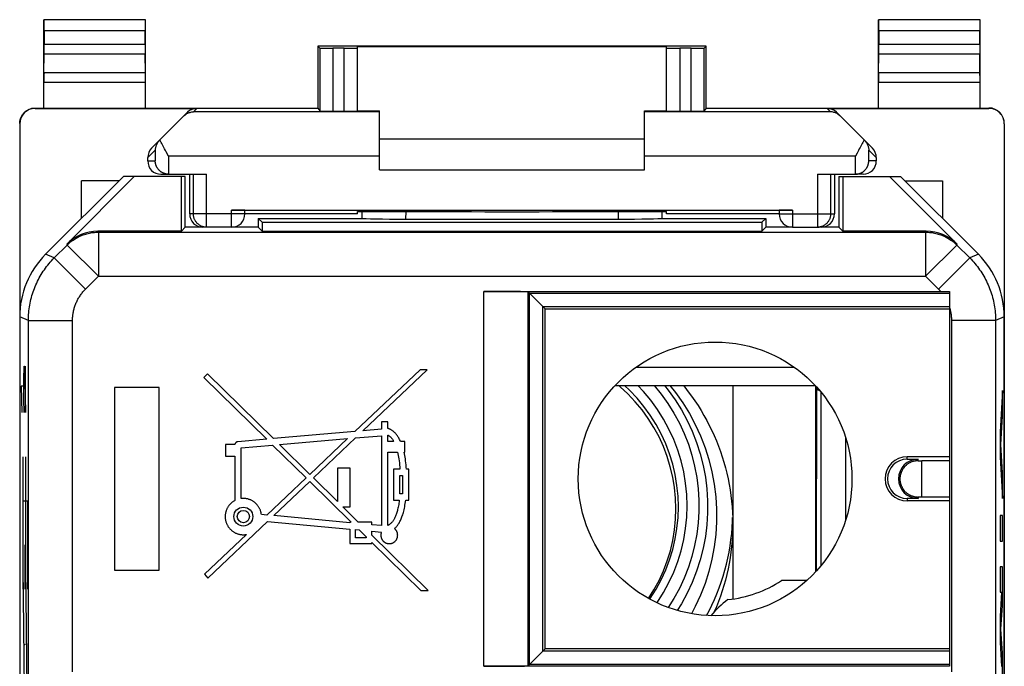
# Model space of a CAD drawing. Units: millimetres. Extents: x -11.4 to 10.9, y -24.5 to 24.3.
# Drawn here: x -11.4 to 10.9, y 9.7 to 24.3 of the extents above; entities that cross this region are included whole.
import ezdxf

# ---------------------------------------------------------------- set-up
doc = ezdxf.new("R2010")
doc.units = ezdxf.units.MM
doc.header["$LTSCALE"] = 16.335
doc.layers.get('0').update_dxf_attribs({"linetype": 'CONTINUOUS'})
for name, color, linetype in [('218', 7, 'CONTINUOUS'), ('ASSI', 7, 'CONTINUOUS'), ('DRAFT', 7, 'CONTINUOUS'), ('RACCORDO', 7, 'CONTINUOUS'), ('SMUSSO', 7, 'CONTINUOUS')]:
    doc.layers.add(name, color=color, linetype=linetype)

msp = doc.modelspace()

# ---------------------------------------------------------------- linework, layer by layer
at = {"color": 7, "linetype": 'CONTINUOUS'}
for p, q in [((-3.297, 21.605), (2.703, 21.605)), ((-3.297, 20.905), (2.703, 20.905)), ((-9.197, 20.655), (-10.047, 20.655)), ((8.603, 20.655), (9.453, 20.655)), ((9.453, 20.655), (9.453, 19.805))]:
    msp.add_line(p, q, dxfattribs=at)
for points in [[(4.69, 12.807), (4.698, 12.947), (4.7, 13.028)], [(4.11, 10.811), (4.167, 10.919), (4.229, 11.046), (4.287, 11.174), (4.342, 11.304), (4.393, 11.435), (4.44, 11.568), (4.483, 11.702), (4.523, 11.837), (4.559, 11.973), (4.59, 12.11), (4.618, 12.248), (4.642, 12.387), (4.662, 12.526), (4.678, 12.666), (4.69, 12.807)]]:
    msp.add_lwpolyline(points, dxfattribs=at)
at = {"layer": '218', "color": 7, "linetype": 'CONTINUOUS'}
for p, q in [((-9.097, 20.755), (-10.862, 18.991)), ((-10.382, 19.223), (-8.851, 20.755)), ((-7.697, 20.755), (-9.097, 20.755)), ((-7.786, 19.516), (-7.786, 20.755)), ((-7.697, 19.605), (-7.697, 20.755)), ((7.103, 20.755), (7.103, 19.605)), ((7.103, 20.755), (8.503, 20.755)), ((7.192, 20.755), (7.192, 19.516)), ((8.256, 20.755), (9.788, 19.223)), ((10.267, 18.991), (8.503, 20.755)), ((-6.047, 19.805), (-6.047, 19.605)), ((-6.047, 19.805), (-5.958, 19.716)), ((-6.047, 19.805), (-3.697, 19.805)), ((-5.958, 19.716), (-5.958, 19.516)), ((-5.958, 19.716), (5.364, 19.716)), ((-3.697, 19.805), (-3.697, 19.806)), ((-2.699, 19.79), (2.104, 19.79)), ((3.103, 19.805), (3.102, 19.806)), ((3.103, 19.805), (5.453, 19.805)), ((5.453, 19.805), (5.364, 19.716)), ((5.364, 19.716), (5.364, 19.516)), ((5.453, 19.805), (5.453, 19.605)), ((-7.786, 19.516), (-9.675, 19.516)), ((-7.697, 19.605), (-7.786, 19.516)), ((-7.255, 19.605), (-7.697, 19.605)), ((-6.047, 19.605), (-6.647, 19.605)), ((-6.047, 19.605), (-5.958, 19.516)), ((-5.958, 19.516), (5.364, 19.516)), ((5.453, 19.605), (5.364, 19.516)), ((6.053, 19.605), (5.453, 19.605)), ((7.103, 19.605), (6.66, 19.605)), ((7.103, 19.605), (7.192, 19.516)), ((9.081, 19.516), (7.192, 19.516)), ((-0.933, 18.15), (9.411, 18.15)), ((0.453, 17.755), (0.067, 18.141)), ((0.098, 9.7), (0.098, 18.11)), ((0.098, 18.11), (9.613, 18.11)), ((9.411, 18.15), (9.613, 18.149)), ((9.613, 18.149), (9.613, 9.661)), ((0.4, 10.003), (0.4, 17.808)), ((0.4, 17.808), (9.613, 17.808)), ((0.453, 10.055), (0.453, 17.755)), ((0.453, 17.755), (9.613, 17.755)), ((-11.447, 17.577), (-11.447, -17.766)), ((10.853, -17.766), (10.853, 17.577)), ((-7.197, 16.288), (-7.28, 16.205)), ((-5.7, 14.817), (-7.197, 16.288)), ((-2.379, 16.375), (-3.856, 14.976)), ((-3.674, 14.991), (-2.217, 16.375)), ((-2.217, 16.375), (-2.379, 16.375)), ((-7.28, 16.205), (-5.853, 14.804)), ((-9.297, 15.973), (-9.297, 11.838)), ((-8.291, 15.973), (-9.297, 15.973)), ((-8.291, 11.838), (-8.291, 15.973)), ((-3.25, 15.2), (-3.25, 15.028)), ((-3.108, 15.2), (-3.25, 15.2)), ((-3.108, 15.048), (-3.108, 15.2)), ((-3.856, 14.976), (-5.7, 14.817)), ((-3.25, 15.028), (-3.674, 14.991)), ((-5.853, 14.804), (-6.509, 14.747)), ((-5.566, 14.685), (-4.022, 14.818)), ((-4.022, 14.818), (-4.877, 14.008)), ((-4.795, 13.927), (-3.84, 14.834)), ((-3.84, 14.834), (-3.256, 14.884)), ((-3.256, 14.884), (-3.256, 12.846)), ((-3.108, 14.754), (-3.108, 14.896)), ((-2.978, 14.754), (-3.108, 14.754)), ((-2.727, 14.754), (-2.821, 14.754)), ((-2.727, 14.51), (-2.727, 14.754)), ((-6.789, 14.684), (-6.789, 14.42)), ((-6.574, 14.684), (-6.789, 14.684)), ((-6.431, 14.611), (-5.719, 14.672)), ((-6.431, 13.459), (-6.431, 14.611)), ((-5.719, 14.672), (-4.961, 13.928)), ((-4.877, 14.008), (-5.566, 14.685)), ((-3.108, 12.852), (-3.108, 14.51)), ((-3.108, 14.51), (-2.891, 14.51)), ((-2.742, 14.51), (-2.727, 14.51)), ((-6.789, 14.42), (-6.574, 14.42)), ((-6.574, 14.42), (-6.574, 13.414)), ((9.613, 14.405), (8.653, 14.405)), ((8.653, 14.35), (8.903, 14.35)), ((9.613, 14.316), (8.987, 14.316)), ((-4.249, 14.147), (-4.249, 13.391)), ((-3.964, 14.147), (-4.249, 14.147)), ((-3.964, 13.273), (-3.964, 14.147)), ((-2.983, 14.123), (-2.983, 13.422)), ((-2.835, 14.123), (-2.983, 14.123)), ((-2.632, 14.123), (-2.689, 14.123)), ((-2.632, 13.422), (-2.632, 14.123)), ((-4.961, 13.928), (-5.848, 13.087)), ((-5.694, 13.073), (-4.879, 13.848)), ((-4.879, 13.848), (-3.942, 12.928)), ((-4.249, 13.391), (-4.795, 13.927)), ((-2.84, 13.564), (-2.84, 13.981)), ((-2.84, 13.981), (-2.775, 13.981)), ((-2.775, 13.981), (-2.775, 13.564)), ((8.488, 13.915), (8.487, 13.913)), ((8.487, 13.913), (8.487, 13.911)), ((8.487, 13.911), (8.487, 13.909)), ((8.487, 13.909), (8.487, 13.907)), ((8.487, 13.907), (8.487, 13.906)), ((8.487, 13.906), (8.487, 13.905)), ((8.487, 13.905), (8.487, 13.903)), ((8.487, 13.905), (8.487, 13.905)), ((8.487, 13.903), (8.487, 13.901)), ((8.487, 13.901), (8.487, 13.9)), ((8.487, 13.9), (8.487, 13.898)), ((8.487, 13.898), (8.488, 13.896)), ((8.489, 13.933), (8.488, 13.931)), ((8.488, 13.931), (8.488, 13.929)), ((8.488, 13.929), (8.488, 13.927)), ((8.488, 13.927), (8.488, 13.925)), ((8.488, 13.925), (8.488, 13.923)), ((8.488, 13.923), (8.488, 13.921)), ((8.488, 13.921), (8.488, 13.919)), ((8.488, 13.919), (8.488, 13.917)), ((8.488, 13.917), (8.488, 13.915)), ((8.488, 13.896), (8.488, 13.894)), ((8.488, 13.894), (8.488, 13.892)), ((8.488, 13.892), (8.488, 13.89)), ((8.488, 13.89), (8.488, 13.887)), ((8.488, 13.887), (8.488, 13.885)), ((8.488, 13.885), (8.488, 13.883)), ((8.488, 13.883), (8.488, 13.881)), ((8.488, 13.881), (8.488, 13.879)), ((8.488, 13.879), (8.489, 13.876)), ((8.49, 13.945), (8.489, 13.943)), ((8.489, 13.943), (8.489, 13.941)), ((8.489, 13.941), (8.489, 13.939)), ((8.489, 13.936), (8.489, 13.933)), ((8.489, 13.876), (8.489, 13.874)), ((8.489, 13.874), (8.489, 13.872)), ((8.489, 13.872), (8.489, 13.87)), ((8.489, 13.87), (8.489, 13.868)), ((8.489, 13.868), (8.49, 13.866)), ((8.491, 13.954), (8.49, 13.952)), ((8.49, 13.952), (8.49, 13.949)), ((8.49, 13.949), (8.49, 13.947)), ((8.49, 13.947), (8.49, 13.945)), ((8.49, 13.866), (8.49, 13.863)), ((8.49, 13.863), (8.49, 13.861)), ((8.49, 13.861), (8.49, 13.858)), ((8.49, 13.858), (8.491, 13.856)), ((8.492, 13.962), (8.491, 13.96)), ((8.491, 13.96), (8.491, 13.957)), ((8.491, 13.957), (8.491, 13.954)), ((8.491, 13.856), (8.491, 13.853)), ((8.491, 13.853), (8.492, 13.85)), ((8.493, 13.969), (8.492, 13.965)), ((8.492, 13.965), (8.492, 13.962)), ((8.492, 13.85), (8.492, 13.847)), ((8.492, 13.847), (8.493, 13.843)), ((8.493, 13.972), (8.493, 13.969)), ((8.493, 13.843), (8.493, 13.84)), ((-2.983, 13.422), (-2.85, 13.422)), ((-2.775, 13.564), (-2.84, 13.564)), ((-2.704, 13.422), (-2.632, 13.422)), ((8.903, 13.46), (8.653, 13.46)), ((9.613, 13.405), (8.653, 13.405)), ((9.613, 13.494), (8.987, 13.494)), ((-3.778, 12.928), (-4.129, 13.273)), ((-4.129, 13.273), (-3.964, 13.273)), ((-7.184, 11.659), (-5.832, 12.943)), ((-5.848, 13.087), (-5.974, 13.099)), ((-5.832, 12.943), (-3.97, 12.769)), ((-3.97, 12.912), (-5.694, 13.073)), ((-3.97, 12.928), (-3.97, 12.912)), ((-3.942, 12.928), (-3.97, 12.928)), ((-3.97, 12.769), (-3.97, 12.444)), ((-3.841, 12.569), (-3.841, 12.757)), ((-3.841, 12.757), (-3.76, 12.75)), ((-3.472, 12.928), (-3.778, 12.928)), ((-3.76, 12.75), (-3.6, 12.593)), ((-3.472, 12.866), (-3.472, 12.928)), ((-3.256, 12.846), (-3.472, 12.866)), ((-3.472, 12.628), (-3.472, 12.723)), ((-3.472, 12.723), (-3.252, 12.702)), ((-6.314, 12.646), (-7.265, 11.744)), ((-3.6, 12.569), (-3.841, 12.569)), ((-3.6, 12.593), (-3.6, 12.569)), ((-2.197, 11.375), (-3.472, 12.628)), ((-3.97, 12.444), (-3.472, 12.444)), ((-3.472, 12.444), (-3.472, 12.467)), ((-3.472, 12.467), (-2.36, 11.375)), ((-9.297, 11.838), (-8.291, 11.838)), ((-7.265, 11.744), (-7.184, 11.659)), ((-2.36, 11.375), (-2.197, 11.375)), ((0.453, 10.055), (0.067, 9.67)), ((9.613, 10.055), (0.453, 10.055)), ((9.613, 10.003), (0.4, 10.003)), ((9.613, 9.661), (-0.933, 9.661)), ((9.613, 9.7), (0.098, 9.7))]:
    msp.add_line(p, q, dxfattribs=at)
at = {"layer": '218', "color": 250, "linetype": 'CONTINUOUS'}
for p, q in [((-2.699, 19.79), (-2.698, 19.958)), ((2.104, 19.958), (2.104, 19.79)), ((-9.675, 19.516), (-9.666, 19.493)), ((-9.666, 19.493), (-9.666, 18.493)), ((-9.666, 19.493), (9.071, 19.493)), ((9.071, 19.493), (9.081, 19.516)), ((9.071, 19.493), (9.071, 18.493)), ((-10.664, 18.909), (-10.373, 19.2)), ((-10.382, 19.223), (-10.373, 19.2)), ((-10.373, 19.2), (-9.666, 18.493)), ((9.778, 19.2), (9.071, 18.493)), ((9.778, 19.2), (9.788, 19.223)), ((9.778, 19.2), (10.069, 18.909)), ((-10.664, 18.909), (-10.862, 18.991)), ((10.267, 18.991), (10.069, 18.909)), ((-10.664, 18.909), (-9.957, 18.202)), ((10.069, 18.909), (9.362, 18.202)), ((-9.957, 18.202), (-9.666, 18.493)), ((-9.666, 18.493), (9.071, 18.493)), ((-0.933, 9.661), (-0.933, 18.15)), ((0.067, 9.67), (0.067, 18.141)), ((-11.25, 17.495), (-11.447, 17.577)), ((-11.25, 8.058), (-11.25, 17.495)), ((-11.25, 17.495), (-10.25, 17.495)), ((-10.25, 9.532), (-10.25, 17.495)), ((9.655, 17.495), (9.655, 9.532)), ((10.655, 17.495), (9.655, 17.495)), ((10.853, 17.577), (10.655, 17.495)), ((10.655, 17.495), (10.655, 8.058)), ((-11.35, 16.159), (-11.345, 16.46)), ((-11.345, 16.46), (-11.34, 16.46)), ((-11.34, 16.46), (-11.316, 15.405)), ((-11.316, 15.405), (-11.316, 16.46)), ((-11.35, 15.707), (-11.35, 16.159)), ((-11.411, 16.008), (-11.401, 15.405)), ((-11.378, 16.008), (-11.411, 16.008)), ((10.808, 15.905), (10.757, 14.974)), ((10.808, 15.325), (10.808, 15.905)), ((-11.343, 15.405), (-11.35, 15.707)), ((10.773, 14.684), (10.808, 15.325)), ((10.757, 14.974), (10.757, 14.394)), ((10.808, 14.043), (10.773, 14.684)), ((-11.378, 14.405), (-11.378, 11.405)), ((-11.316, 14.405), (-11.316, 11.405)), ((8.653, 14.35), (8.653, 14.405)), ((8.903, 14.316), (8.903, 14.35)), ((8.987, 13.494), (8.987, 14.316)), ((10.757, 14.394), (10.808, 13.463)), ((10.808, 13.463), (10.808, 14.043)), ((-11.378, 13.405), (-11.273, 13.405)), ((-11.273, 13.405), (-11.273, 11.405)), ((8.653, 13.46), (8.653, 13.405)), ((8.903, 13.494), (8.903, 13.46)), ((10.757, 13.076), (10.757, 12.496)), ((10.808, 13.076), (10.757, 13.076)), ((10.808, 12.496), (10.808, 13.076)), ((10.757, 12.496), (10.808, 12.496)), ((-11.334, 12.405), (-11.334, 11.405)), ((-11.316, 12.405), (-11.334, 12.405)), ((-11.334, 8.405), (-11.369, 11.905)), ((-11.273, 8.405), (-11.308, 11.905)), ((10.757, 11.916), (10.757, 11.336)), ((10.808, 11.916), (10.757, 11.916)), ((10.808, 11.039), (10.808, 11.916)), ((-11.378, 11.405), (-11.351, 11.405)), ((-11.316, 11.405), (-11.29, 11.405)), ((10.79, 11.336), (10.757, 10.788)), ((10.757, 11.336), (10.79, 11.336)), ((10.775, 10.498), (10.808, 11.039)), ((10.757, 10.788), (10.757, 10.208)), ((10.808, 9.956), (10.775, 10.498)), ((-11.352, 10.155), (-11.334, 10.155)), ((-11.29, 10.155), (-11.316, 10.155)), ((10.757, 10.208), (10.79, 9.659)), ((10.808, 9.079), (10.808, 9.956))]:
    msp.add_line(p, q, dxfattribs=at)
for points in [[(-10.373, 19.2), (-10.352, 19.221), (-10.331, 19.24), (-10.309, 19.259), (-10.286, 19.278), (-10.263, 19.295), (-10.239, 19.312), (-10.215, 19.329), (-10.191, 19.344), (-10.166, 19.359), (-10.14, 19.373), (-10.115, 19.387), (-10.088, 19.4), (-10.062, 19.411), (-10.035, 19.423), (-10.008, 19.433), (-9.98, 19.443), (-9.953, 19.451), (-9.925, 19.459), (-9.896, 19.466), (-9.868, 19.473), (-9.839, 19.478), (-9.811, 19.483), (-9.782, 19.487), (-9.753, 19.489), (-9.724, 19.492), (-9.695, 19.493), (-9.666, 19.493)], [(9.071, 19.493), (9.1, 19.493), (9.129, 19.492), (9.158, 19.489), (9.187, 19.487), (9.216, 19.483), (9.245, 19.478), (9.273, 19.473), (9.302, 19.466), (9.33, 19.459), (9.358, 19.451), (9.386, 19.443), (9.413, 19.433), (9.44, 19.423), (9.467, 19.411), (9.494, 19.4), (9.52, 19.387), (9.546, 19.373), (9.571, 19.359), (9.596, 19.344), (9.621, 19.329), (9.645, 19.312), (9.668, 19.295), (9.691, 19.278), (9.714, 19.259), (9.736, 19.24), (9.757, 19.221), (9.778, 19.2)], [(-11.25, 17.495), (-11.249, 17.539), (-11.248, 17.582), (-11.246, 17.626), (-11.242, 17.669), (-11.238, 17.713), (-11.233, 17.756), (-11.227, 17.799), (-11.219, 17.842), (-11.211, 17.885), (-11.202, 17.928), (-11.192, 17.97), (-11.182, 18.013), (-11.17, 18.055), (-11.157, 18.096), (-11.144, 18.138), (-11.129, 18.179), (-11.114, 18.22), (-11.098, 18.26), (-11.08, 18.301), (-11.062, 18.34), (-11.044, 18.38), (-11.024, 18.419), (-11.003, 18.457), (-10.982, 18.495), (-10.96, 18.533), (-10.937, 18.57), (-10.913, 18.606), (-10.888, 18.642), (-10.863, 18.678), (-10.837, 18.712), (-10.81, 18.747), (-10.782, 18.781), (-10.754, 18.814), (-10.724, 18.846), (-10.695, 18.878), (-10.664, 18.909)], [(10.069, 18.909), (10.1, 18.878), (10.13, 18.846), (10.159, 18.814), (10.187, 18.781), (10.215, 18.747), (10.242, 18.712), (10.268, 18.678), (10.293, 18.642), (10.318, 18.606), (10.342, 18.57), (10.365, 18.533), (10.387, 18.495), (10.409, 18.457), (10.429, 18.419), (10.449, 18.38), (10.468, 18.34), (10.486, 18.301), (10.503, 18.26), (10.519, 18.22), (10.534, 18.179), (10.549, 18.138), (10.563, 18.096), (10.575, 18.055), (10.587, 18.013), (10.598, 17.97), (10.608, 17.928), (10.617, 17.885), (10.625, 17.842), (10.632, 17.799), (10.638, 17.756), (10.643, 17.713), (10.647, 17.669), (10.651, 17.626), (10.653, 17.582), (10.655, 17.539), (10.655, 17.495)], [(9.071, 18.493), (9.368, 18.196), (9.374, 18.191), (9.379, 18.185), (9.385, 18.179), (9.39, 18.173), (9.395, 18.167), (9.401, 18.162), (9.406, 18.156), (9.411, 18.15)], [(-10.25, 17.495), (-10.25, 17.517), (-10.249, 17.539), (-10.248, 17.561), (-10.246, 17.582), (-10.244, 17.604), (-10.241, 17.626), (-10.238, 17.647), (-10.235, 17.669), (-10.231, 17.69), (-10.226, 17.712), (-10.221, 17.733), (-10.216, 17.754), (-10.21, 17.775), (-10.204, 17.796), (-10.197, 17.817), (-10.19, 17.837), (-10.182, 17.858), (-10.174, 17.878), (-10.165, 17.898), (-10.156, 17.918), (-10.147, 17.937), (-10.137, 17.957), (-10.127, 17.976), (-10.116, 17.995), (-10.105, 18.014), (-10.093, 18.032), (-10.081, 18.051), (-10.069, 18.069), (-10.056, 18.086), (-10.043, 18.104), (-10.03, 18.121), (-10.016, 18.138), (-10.002, 18.154), (-9.987, 18.171), (-9.972, 18.187), (-9.957, 18.202)], [(9.613, 17.784), (9.618, 17.765), (9.623, 17.746), (9.628, 17.727), (9.632, 17.708), (9.636, 17.689), (9.64, 17.67), (9.643, 17.651), (9.646, 17.631), (9.648, 17.612), (9.65, 17.593), (9.652, 17.573), (9.654, 17.554), (9.654, 17.534), (9.655, 17.515), (9.655, 17.495)]]:
    msp.add_lwpolyline(points, dxfattribs=at)
at = {"layer": '218', "color": 7, "linetype": 'CONTINUOUS'}
for points in [[(-2.821, 14.754), (-2.832, 14.775), (-2.842, 14.796), (-2.852, 14.815), (-2.863, 14.833), (-2.873, 14.85), (-2.884, 14.866), (-2.894, 14.881), (-2.905, 14.896), (-2.915, 14.909), (-2.926, 14.922), (-2.937, 14.934), (-2.947, 14.945), (-2.958, 14.956), (-2.969, 14.966), (-2.979, 14.975), (-2.99, 14.984), (-3.001, 14.992), (-3.012, 15), (-3.023, 15.007), (-3.034, 15.014), (-3.045, 15.021), (-3.056, 15.027), (-3.067, 15.032), (-3.078, 15.037), (-3.088, 15.041), (-3.098, 15.045), (-3.108, 15.048)], [(-6.509, 14.747), (-6.512, 14.747), (-6.515, 14.747), (-6.518, 14.746), (-6.521, 14.745), (-6.524, 14.744), (-6.527, 14.743), (-6.53, 14.741), (-6.533, 14.74), (-6.536, 14.738), (-6.54, 14.736), (-6.543, 14.734), (-6.546, 14.731), (-6.549, 14.728), (-6.552, 14.726), (-6.555, 14.723), (-6.557, 14.72), (-6.56, 14.716), (-6.562, 14.713), (-6.564, 14.71), (-6.566, 14.707), (-6.568, 14.703), (-6.569, 14.7), (-6.57, 14.697), (-6.572, 14.694), (-6.572, 14.69), (-6.573, 14.687), (-6.574, 14.684)], [(-3.108, 14.896), (-3.101, 14.892), (-3.094, 14.888), (-3.087, 14.883), (-3.08, 14.878), (-3.073, 14.873), (-3.066, 14.867), (-3.059, 14.861), (-3.051, 14.854), (-3.044, 14.847), (-3.037, 14.839), (-3.029, 14.83), (-3.022, 14.821), (-3.015, 14.812), (-3.007, 14.802), (-3, 14.791), (-2.992, 14.779), (-2.985, 14.767), (-2.978, 14.754)], [(-2.891, 14.51), (-2.882, 14.474), (-2.875, 14.436), (-2.868, 14.397), (-2.861, 14.356), (-2.855, 14.313), (-2.849, 14.269), (-2.844, 14.222), (-2.839, 14.174), (-2.835, 14.123)], [(-2.689, 14.123), (-2.692, 14.174), (-2.696, 14.222), (-2.701, 14.268), (-2.707, 14.313), (-2.713, 14.356), (-2.719, 14.397), (-2.726, 14.436), (-2.734, 14.474), (-2.742, 14.51)], [(8.903, 14.316), (8.891, 14.316), (8.879, 14.316), (8.868, 14.315), (8.856, 14.314), (8.844, 14.312), (8.833, 14.31), (8.821, 14.308), (8.809, 14.306), (8.797, 14.303), (8.786, 14.3), (8.774, 14.296), (8.762, 14.292), (8.75, 14.288), (8.739, 14.283), (8.727, 14.277), (8.715, 14.272), (8.704, 14.266), (8.692, 14.259), (8.68, 14.252), (8.669, 14.245), (8.658, 14.237), (8.647, 14.229), (8.637, 14.22), (8.627, 14.212), (8.618, 14.204), (8.609, 14.195), (8.602, 14.187), (8.595, 14.18), (8.588, 14.172), (8.582, 14.165), (8.576, 14.158), (8.571, 14.151), (8.566, 14.144), (8.561, 14.138), (8.557, 14.132), (8.553, 14.125), (8.549, 14.12), (8.546, 14.114), (8.542, 14.108), (8.539, 14.103), (8.536, 14.097), (8.534, 14.092), (8.531, 14.087), (8.529, 14.082), (8.527, 14.077), (8.524, 14.073), (8.522, 14.068), (8.521, 14.064), (8.519, 14.06), (8.517, 14.056), (8.515, 14.052), (8.514, 14.048), (8.513, 14.044), (8.511, 14.04), (8.51, 14.037), (8.509, 14.033), (8.508, 14.03), (8.507, 14.027), (8.506, 14.023), (8.505, 14.02), (8.504, 14.017), (8.503, 14.014), (8.502, 14.012), (8.501, 14.009), (8.501, 14.006), (8.5, 14.004), (8.499, 14.001), (8.499, 13.998), (8.498, 13.996), (8.498, 13.994), (8.497, 13.991), (8.497, 13.989), (8.496, 13.987), (8.496, 13.985), (8.495, 13.983), (8.495, 13.981), (8.495, 13.979), (8.494, 13.977), (8.494, 13.975), (8.493, 13.972)], [(8.489, 13.939), (8.489, 13.938), (8.489, 13.936)], [(8.493, 13.84), (8.493, 13.838), (8.494, 13.836), (8.494, 13.834), (8.494, 13.832), (8.495, 13.83), (8.495, 13.828), (8.496, 13.826), (8.496, 13.824), (8.497, 13.822), (8.497, 13.819), (8.498, 13.817), (8.498, 13.814), (8.499, 13.812), (8.499, 13.809), (8.5, 13.807), (8.501, 13.804), (8.502, 13.801), (8.502, 13.798), (8.503, 13.795), (8.504, 13.792), (8.505, 13.789), (8.506, 13.786), (8.507, 13.783), (8.508, 13.779), (8.509, 13.776), (8.511, 13.772), (8.512, 13.768), (8.513, 13.764), (8.515, 13.761), (8.516, 13.756), (8.518, 13.752), (8.52, 13.748), (8.522, 13.744), (8.524, 13.739), (8.526, 13.734), (8.528, 13.73), (8.531, 13.725), (8.533, 13.72), (8.536, 13.714), (8.539, 13.709), (8.542, 13.703), (8.545, 13.698), (8.549, 13.692), (8.553, 13.686), (8.557, 13.679), (8.561, 13.673), (8.566, 13.666), (8.571, 13.66), (8.576, 13.653), (8.582, 13.645), (8.588, 13.638), (8.595, 13.63), (8.602, 13.623), (8.61, 13.615), (8.619, 13.606), (8.628, 13.598), (8.638, 13.59), (8.648, 13.581), (8.659, 13.573), (8.67, 13.565), (8.682, 13.558), (8.693, 13.551), (8.705, 13.544), (8.716, 13.538), (8.728, 13.533), (8.739, 13.527), (8.751, 13.523), (8.763, 13.518), (8.775, 13.514), (8.786, 13.511), (8.798, 13.508), (8.81, 13.505), (8.821, 13.502), (8.833, 13.5), (8.845, 13.498), (8.856, 13.497), (8.868, 13.496), (8.879, 13.495), (8.891, 13.494), (8.903, 13.494)], [(-6.574, 13.414), (-6.586, 13.408), (-6.598, 13.401), (-6.61, 13.393), (-6.621, 13.385), (-6.632, 13.377), (-6.643, 13.369), (-6.654, 13.36), (-6.664, 13.35), (-6.674, 13.341), (-6.683, 13.331), (-6.693, 13.32), (-6.702, 13.31), (-6.71, 13.299), (-6.718, 13.288), (-6.726, 13.276), (-6.733, 13.264), (-6.74, 13.253), (-6.747, 13.24), (-6.753, 13.228), (-6.759, 13.216), (-6.764, 13.203), (-6.769, 13.19), (-6.773, 13.177), (-6.777, 13.164), (-6.781, 13.151), (-6.784, 13.137), (-6.787, 13.124), (-6.789, 13.11), (-6.791, 13.097), (-6.792, 13.083), (-6.793, 13.069), (-6.793, 13.055), (-6.793, 13.041), (-6.792, 13.027), (-6.791, 13.013), (-6.79, 12.999), (-6.788, 12.986), (-6.786, 12.972), (-6.783, 12.959), (-6.779, 12.945), (-6.776, 12.932), (-6.772, 12.919), (-6.767, 12.906), (-6.762, 12.893), (-6.756, 12.881), (-6.75, 12.868), (-6.744, 12.856), (-6.737, 12.844), (-6.73, 12.832), (-6.723, 12.821), (-6.715, 12.809), (-6.706, 12.798), (-6.698, 12.788), (-6.689, 12.777), (-6.679, 12.767), (-6.669, 12.757), (-6.659, 12.748), (-6.649, 12.738), (-6.638, 12.73), (-6.627, 12.721), (-6.616, 12.713), (-6.605, 12.705), (-6.593, 12.698), (-6.581, 12.691), (-6.569, 12.685), (-6.556, 12.679), (-6.544, 12.673), (-6.531, 12.668), (-6.518, 12.663), (-6.505, 12.659), (-6.492, 12.655), (-6.479, 12.651), (-6.465, 12.648), (-6.452, 12.646), (-6.438, 12.644), (-6.424, 12.642), (-6.411, 12.641), (-6.397, 12.64), (-6.383, 12.64), (-6.369, 12.64), (-6.355, 12.641), (-6.341, 12.642), (-6.327, 12.644), (-6.314, 12.646)], [(-6.382, 13.462), (-6.388, 13.462), (-6.393, 13.462), (-6.399, 13.462), (-6.404, 13.461), (-6.41, 13.461), (-6.415, 13.461), (-6.421, 13.46), (-6.426, 13.46), (-6.431, 13.459)], [(-5.974, 13.099), (-5.976, 13.113), (-5.978, 13.127), (-5.981, 13.141), (-5.984, 13.155), (-5.988, 13.168), (-5.992, 13.182), (-5.997, 13.195), (-6.003, 13.209), (-6.008, 13.222), (-6.014, 13.235), (-6.021, 13.247), (-6.028, 13.259), (-6.035, 13.271), (-6.043, 13.283), (-6.051, 13.295), (-6.06, 13.306), (-6.069, 13.317), (-6.078, 13.328), (-6.088, 13.338), (-6.098, 13.348), (-6.109, 13.358), (-6.12, 13.367), (-6.131, 13.376), (-6.142, 13.385), (-6.154, 13.393), (-6.166, 13.401), (-6.178, 13.408), (-6.191, 13.415), (-6.203, 13.421), (-6.216, 13.427), (-6.229, 13.433), (-6.242, 13.438), (-6.256, 13.442), (-6.269, 13.446), (-6.283, 13.45), (-6.297, 13.453), (-6.311, 13.456), (-6.325, 13.458), (-6.34, 13.46), (-6.354, 13.461), (-6.368, 13.462), (-6.382, 13.462)], [(-2.85, 13.422), (-2.854, 13.388), (-2.859, 13.356), (-2.864, 13.324), (-2.87, 13.295), (-2.875, 13.266), (-2.881, 13.239), (-2.887, 13.213), (-2.894, 13.188), (-2.9, 13.165), (-2.907, 13.142), (-2.914, 13.121), (-2.92, 13.101), (-2.928, 13.081), (-2.935, 13.062), (-2.943, 13.044), (-2.95, 13.027), (-2.958, 13.011), (-2.966, 12.996), (-2.974, 12.981), (-2.983, 12.968), (-2.991, 12.955), (-2.999, 12.944), (-3.007, 12.933), (-3.015, 12.923), (-3.023, 12.914), (-3.031, 12.906), (-3.039, 12.898), (-3.046, 12.891), (-3.054, 12.884), (-3.062, 12.878), (-3.069, 12.873), (-3.077, 12.868), (-3.085, 12.863), (-3.092, 12.859), (-3.1, 12.855), (-3.108, 12.852)], [(-2.959, 12.778), (-2.95, 12.786), (-2.94, 12.795), (-2.931, 12.805), (-2.921, 12.815), (-2.912, 12.826), (-2.902, 12.837), (-2.893, 12.85), (-2.883, 12.862), (-2.873, 12.876), (-2.864, 12.891), (-2.854, 12.906), (-2.845, 12.923), (-2.836, 12.94), (-2.826, 12.959), (-2.817, 12.978), (-2.808, 12.999), (-2.799, 13.02), (-2.79, 13.043), (-2.782, 13.067), (-2.773, 13.092), (-2.765, 13.119), (-2.757, 13.147), (-2.749, 13.176), (-2.742, 13.206), (-2.735, 13.239), (-2.728, 13.272), (-2.721, 13.307), (-2.715, 13.344), (-2.71, 13.382), (-2.704, 13.422)], [(-2.899, 12.559), (-2.897, 12.567), (-2.894, 12.574), (-2.892, 12.582), (-2.89, 12.589), (-2.889, 12.597), (-2.888, 12.605), (-2.887, 12.613), (-2.887, 12.62), (-2.886, 12.628), (-2.887, 12.636), (-2.887, 12.644), (-2.888, 12.652), (-2.889, 12.66), (-2.89, 12.667), (-2.892, 12.675), (-2.894, 12.682), (-2.897, 12.69), (-2.899, 12.697), (-2.902, 12.704), (-2.906, 12.712), (-2.909, 12.718), (-2.913, 12.725), (-2.917, 12.732), (-2.921, 12.738), (-2.926, 12.745), (-2.931, 12.751), (-2.936, 12.757), (-2.942, 12.762), (-2.947, 12.768), (-2.953, 12.773), (-2.959, 12.778)], [(-3.252, 12.702), (-3.255, 12.695), (-3.258, 12.688), (-3.26, 12.68), (-3.262, 12.673), (-3.263, 12.665), (-3.265, 12.657), (-3.266, 12.65), (-3.267, 12.642), (-3.267, 12.634), (-3.267, 12.626), (-3.267, 12.618), (-3.266, 12.61), (-3.265, 12.602), (-3.264, 12.595), (-3.262, 12.587), (-3.261, 12.579), (-3.258, 12.572), (-3.256, 12.565), (-3.253, 12.557), (-3.25, 12.55), (-3.247, 12.543), (-3.243, 12.536), (-3.239, 12.529), (-3.235, 12.523), (-3.23, 12.516), (-3.226, 12.51), (-3.221, 12.504), (-3.215, 12.498), (-3.21, 12.492), (-3.204, 12.487), (-3.198, 12.482), (-3.192, 12.477), (-3.186, 12.472), (-3.179, 12.468), (-3.173, 12.464), (-3.166, 12.46), (-3.159, 12.457), (-3.152, 12.453), (-3.144, 12.451), (-3.137, 12.448), (-3.13, 12.446), (-3.122, 12.444), (-3.115, 12.442), (-3.107, 12.44), (-3.099, 12.439), (-3.091, 12.439), (-3.083, 12.438), (-3.075, 12.438), (-3.068, 12.438), (-3.06, 12.439), (-3.052, 12.44), (-3.044, 12.441), (-3.036, 12.442), (-3.029, 12.444), (-3.021, 12.446), (-3.014, 12.449), (-3.007, 12.451), (-2.999, 12.454), (-2.992, 12.458), (-2.985, 12.461), (-2.979, 12.465), (-2.972, 12.469), (-2.966, 12.474), (-2.959, 12.479), (-2.953, 12.484), (-2.947, 12.489), (-2.942, 12.494), (-2.936, 12.5), (-2.931, 12.506), (-2.926, 12.512), (-2.921, 12.518), (-2.917, 12.525), (-2.913, 12.531), (-2.909, 12.538), (-2.906, 12.545), (-2.902, 12.552), (-2.899, 12.559)]]:
    msp.add_lwpolyline(points, dxfattribs=at)
for centre, radius in [((4.303, 13.905), 3.1), ((-6.382, 13.051), 0.214), ((-6.382, 13.051), 0.139)]:
    msp.add_circle(centre, radius, dxfattribs=at)
for centre, radius in [((8.653, 13.905), 0.5), ((8.653, 13.905), 0.445), ((8.903, 13.905), 0.445)]:
    msp.add_arc(centre, radius, 90, 270, dxfattribs=at)
for centre, major_axis, ratio, start_param, end_param in [((-3.197, -141.97), (-0.5, 162.482), 0.000109, 0.082505, 0.093196), ((2.603, -141.97), (0.5, 162.482), 0.000109, -0.093196, -0.082505), ((-2.699, 19.807), (1, 0), 0.01767, -3.066173, -1.570316), ((2.105, 19.807), (1, 0), 0.01767, -1.571277, -0.07542), ((-9.675, 18.516), (-0.383, 0.924), 0.999822, -0.392636, 0.392636), ((9.081, 18.516), (0.383, 0.924), 0.999822, -0.392636, 0.392636), ((-9.447, 17.577), (1.848, -0.766), 0.999822, 2.748957, 3.534229), ((8.852, 17.577), (1.848, 0.766), 0.999822, -0.392636, 0.392636), ((-0.933, 18.141), (1, 0), 0.008727, 0.008727, 1.570796), ((8.987, 14.321), (0.5, 0), 0.008727, -1.740956, -1.570796), ((8.987, 13.49), (0.5, 0), 0.008727, 1.570796, 1.740956), ((-0.933, 9.67), (1, 0), 0.008727, -1.570796, -0.008727)]:
    msp.add_ellipse(centre, major_axis=major_axis, ratio=ratio, start_param=start_param, end_param=end_param, dxfattribs=at)
at = {"layer": 'ASSI', "color": 7, "linetype": 'CONTINUOUS'}
msp.add_line((-10.047, 19.805), (-10.047, 20.655), dxfattribs=at)
at = {"layer": 'DRAFT', "color": 7, "linetype": 'CONTINUOUS'}
for p, q in [((-8.597, 24.305), (-10.897, 24.305)), ((10.303, 24.305), (8.003, 24.305)), ((-4.697, 23.705), (-4.697, 22.305)), ((4.103, 23.705), (-4.697, 23.705)), ((-3.797, 23.699), (3.203, 23.699)), ((4.103, 22.305), (4.103, 23.705)), ((-10.897, 22.305), (-4.697, 22.305)), ((4.103, 22.305), (10.303, 22.305)), ((-3.797, 22.243), (-3.297, 22.243)), ((2.703, 22.243), (3.203, 22.243)), ((-3.797, 19.905), (-3.797, 19.959)), ((-3.797, 19.959), (-2.739, 19.959)), ((2.144, 19.959), (3.203, 19.959)), ((3.203, 19.905), (3.203, 19.959)), ((4.703, 16.02), (4.703, 11.185)), ((6.587, 11.809), (6.587, 16.001))]:
    msp.add_line(p, q, dxfattribs=at)
for points in [[(2.795, 11.197), (2.917, 11.391), (3.032, 11.604), (3.133, 11.823), (3.218, 12.048), (3.289, 12.279), (3.344, 12.513), (3.383, 12.75), (3.407, 12.99), (3.415, 13.23), (3.407, 13.47), (3.383, 13.71), (3.344, 13.947), (3.288, 14.181), (3.218, 14.412), (3.132, 14.637), (3.032, 14.855), (2.917, 15.068), (2.789, 15.272), (2.648, 15.467), (2.493, 15.654), (2.327, 15.829), (2.15, 15.993), (2.116, 16.02)], [(3.274, 16.02), (3.402, 15.862), (3.568, 15.629), (3.719, 15.385), (3.854, 15.135), (3.973, 14.877), (4.076, 14.611), (4.163, 14.341), (4.232, 14.064), (4.285, 13.782), (4.32, 13.5), (4.338, 13.216), (4.337, 12.932), (4.32, 12.648), (4.284, 12.366), (4.231, 12.084), (4.161, 11.807), (4.075, 11.537), (3.971, 11.272), (3.852, 11.014), (3.765, 10.852)], [(3.584, 16.02), (3.615, 15.982), (3.695, 15.88), (3.771, 15.777), (3.845, 15.671), (3.916, 15.564), (3.984, 15.455), (4.049, 15.344), (4.112, 15.231), (4.171, 15.117), (4.228, 15.002), (4.281, 14.885), (4.332, 14.766), (4.379, 14.647), (4.423, 14.526), (4.464, 14.404), (4.502, 14.281), (4.537, 14.157), (4.568, 14.033), (4.596, 13.907), (4.621, 13.781), (4.643, 13.655), (4.661, 13.527), (4.676, 13.399), (4.688, 13.271), (4.696, 13.143), (4.701, 13.015), (4.703, 12.886)], [(4.703, 12.886), (4.701, 12.758), (4.696, 12.629), (4.688, 12.501), (4.676, 12.373), (4.661, 12.245), (4.643, 12.118), (4.621, 11.992), (4.596, 11.865), (4.568, 11.74), (4.537, 11.615), (4.502, 11.492), (4.464, 11.369), (4.423, 11.247), (4.379, 11.126), (4.332, 11.006), (4.284, 10.896)]]:
    msp.add_lwpolyline(points, dxfattribs=at)
for centre, radius, start, end in [((4.303, 13.905), 2.75, 275.9836, 303.1627), ((5.903, 9.405), 2.2, 90, 92.4932), ((5.903, 9.405), 2.2, 126.6531, 140.4193)]:
    msp.add_arc(centre, radius, start, end, dxfattribs=at)
msp.add_ellipse((-0.297, 20.088), major_axis=(15, 0), ratio=0.008727, start_param=-1.734278, end_param=-1.407315, dxfattribs=at)
at = {"layer": 'RACCORDO', "color": 7, "linetype": 'CONTINUOUS'}
for p, q in [((-10.897, 22.305), (-10.897, 24.305)), ((-10.897, 24.305), (-10.893, 24.301)), ((-8.597, 24.305), (-8.602, 24.301)), ((-8.597, 22.305), (-8.597, 24.305)), ((8.003, 22.305), (8.003, 24.305)), ((8.003, 24.305), (8.007, 24.301)), ((10.303, 24.305), (10.298, 24.301)), ((10.303, 22.305), (10.303, 24.305)), ((-10.892, 24.051), (-10.892, 23.75)), ((-8.603, 23.75), (-8.603, 24.051)), ((8.008, 24.051), (8.008, 23.75)), ((10.297, 23.75), (10.297, 24.051)), ((-4.697, 23.705), (-4.653, 23.66)), ((-4.097, 23.659), (-4.353, 23.659)), ((-3.797, 22.238), (-3.797, 23.699)), ((3.203, 22.238), (3.203, 23.699)), ((3.758, 23.659), (3.503, 23.659)), ((4.103, 23.705), (4.058, 23.66)), ((-10.897, 23.1), (-10.892, 23.533)), ((-8.598, 23.1), (-8.602, 23.533)), ((8.003, 23.1), (8.008, 23.533)), ((10.302, 23.1), (10.298, 23.533)), ((-11.097, 22.305), (-10.897, 22.305)), ((-4.697, 22.305), (-4.653, 22.238)), ((4.103, 22.305), (4.058, 22.238)), ((10.303, 22.305), (10.503, 22.305)), ((-11.097, 22.297), (-7.432, 22.297)), ((-8.459, 21.393), (-7.644, 22.209)), ((-4.353, 22.235), (-4.097, 22.235)), ((-3.297, 20.905), (-3.297, 22.243)), ((2.703, 20.905), (2.703, 22.243)), ((3.503, 22.235), (3.758, 22.235)), ((6.837, 22.297), (10.503, 22.297)), ((7.865, 21.393), (7.049, 22.209)), ((-11.447, 21.947), (-11.447, -22.136)), ((10.853, 21.947), (10.853, -22.136)), ((-8.547, 21.105), (-8.547, 21.181)), ((7.953, 21.181), (7.953, 21.105)), ((-8.247, 20.805), (-8.078, 20.805)), ((-8.078, 20.805), (-8.093, 20.806)), ((-8.073, 20.805), (-7.213, 20.805)), ((-7.597, 19.905), (-7.597, 20.805)), ((6.618, 20.805), (7.478, 20.805)), ((7.003, 20.805), (7.003, 19.905)), ((7.483, 20.805), (7.498, 20.806)), ((7.653, 20.805), (7.483, 20.805)), ((-6.647, 19.993), (6.053, 19.993)), ((-6.347, 19.905), (-6.347, 19.99)), ((-3.797, 19.905), (-6.347, 19.905)), ((5.753, 19.905), (3.203, 19.905)), ((5.753, 19.99), (5.753, 19.905)), ((-6.647, 19.605), (-7.255, 19.605)), ((6.053, 19.605), (6.66, 19.605)), ((2.036, 16.02), (6.569, 16.02)), ((6.381, 11.605), (5.903, 11.605))]:
    msp.add_line(p, q, dxfattribs=at)
at = {"layer": 'RACCORDO', "color": 250, "linetype": 'CONTINUOUS'}
for p, q in [((-8.602, 24.301), (-10.893, 24.301)), ((10.298, 24.301), (8.007, 24.301)), ((-8.603, 24.051), (-10.892, 24.051)), ((10.297, 24.051), (8.008, 24.051)), ((-10.892, 23.75), (-8.603, 23.75)), ((-4.653, 23.66), (-4.653, 22.238)), ((-4.353, 23.659), (-4.353, 22.235)), ((-4.097, 22.235), (-4.097, 23.659)), ((3.503, 23.659), (3.503, 22.235)), ((3.758, 22.235), (3.758, 23.659)), ((4.058, 22.238), (4.058, 23.66)), ((8.008, 23.75), (10.297, 23.75)), ((-10.892, 23.533), (-8.602, 23.533)), ((8.008, 23.533), (10.298, 23.533)), ((-8.598, 23.1), (-10.897, 23.1)), ((10.302, 23.1), (8.003, 23.1)), ((-8.597, 22.884), (-10.897, 22.884)), ((10.303, 22.884), (8.003, 22.884)), ((-11.097, 22.297), (-11.097, 22.305)), ((10.503, 22.305), (10.503, 22.297)), ((-7.432, 22.297), (-7.51, 22.218)), ((-3.297, 22.218), (-7.51, 22.218)), ((6.916, 22.218), (2.703, 22.218)), ((6.837, 22.297), (6.916, 22.218)), ((-8.547, 21.181), (-8.378, 21.35)), ((-8.378, 21.35), (-8.378, 21.105)), ((-8.078, 21.218), (-8.078, 20.805)), ((-3.297, 21.218), (-8.078, 21.218)), ((7.483, 21.218), (2.703, 21.218)), ((7.483, 20.805), (7.483, 21.218)), ((7.783, 21.105), (7.783, 21.35)), ((7.953, 21.181), (7.783, 21.35)), ((-8.547, 21.105), (-8.378, 21.105)), ((7.953, 21.105), (7.783, 21.105)), ((-7.513, 19.905), (-7.513, 20.805)), ((-7.213, 19.605), (-7.213, 20.805)), ((6.618, 20.805), (6.618, 19.605)), ((6.918, 20.805), (6.918, 19.905)), ((-6.347, 19.905), (-7.597, 19.905)), ((-6.647, 19.605), (-6.647, 19.993)), ((5.753, 19.905), (7.003, 19.905)), ((6.053, 19.993), (6.053, 19.605)), ((2.508, 16.433), (6.097, 16.433)), ((6.56, 16.02), (6.56, 16.029)), ((6.6, 15.986), (6.595, 11.818)), ((7.256, 14.846), (7.256, 12.964))]:
    msp.add_line(p, q, dxfattribs=at)
at = {"layer": 'RACCORDO', "color": 7, "linetype": 'CONTINUOUS'}
for points in [[(-11.447, 21.955), (-11.447, 21.974), (-11.445, 21.992), (-11.443, 22.01), (-11.44, 22.028), (-11.435, 22.046), (-11.43, 22.063), (-11.424, 22.081), (-11.417, 22.098), (-11.409, 22.114), (-11.4, 22.13), (-11.391, 22.146), (-11.381, 22.161), (-11.369, 22.176), (-11.357, 22.189), (-11.345, 22.203), (-11.332, 22.215), (-11.318, 22.227), (-11.303, 22.238), (-11.288, 22.249), (-11.272, 22.258), (-11.256, 22.267), (-11.24, 22.275), (-11.223, 22.282), (-11.206, 22.288), (-11.188, 22.293), (-11.17, 22.298), (-11.152, 22.301), (-11.134, 22.303), (-11.116, 22.305), (-11.097, 22.305)], [(10.853, 21.955), (10.852, 21.974), (10.851, 21.992), (10.848, 22.01), (10.845, 22.028), (10.841, 22.046), (10.836, 22.063), (10.829, 22.081), (10.822, 22.098), (10.814, 22.114), (10.806, 22.13), (10.796, 22.146), (10.786, 22.161), (10.775, 22.176), (10.763, 22.189), (10.75, 22.203), (10.737, 22.215), (10.723, 22.227), (10.708, 22.238), (10.693, 22.249), (10.678, 22.258), (10.662, 22.267), (10.645, 22.275), (10.628, 22.282), (10.611, 22.288), (10.593, 22.293), (10.575, 22.298), (10.557, 22.301), (10.539, 22.303), (10.521, 22.305), (10.503, 22.305)], [(-7.726, 22.126), (-7.71, 22.141), (-7.694, 22.154), (-7.677, 22.166), (-7.66, 22.177), (-7.642, 22.186), (-7.624, 22.195), (-7.606, 22.201), (-7.587, 22.207), (-7.568, 22.212), (-7.549, 22.215), (-7.53, 22.217), (-7.51, 22.218)], [(7.131, 22.126), (7.116, 22.141), (7.1, 22.154), (7.083, 22.166), (7.065, 22.177), (7.047, 22.186), (7.029, 22.195), (7.011, 22.201), (6.992, 22.207), (6.973, 22.212), (6.954, 22.215), (6.935, 22.217), (6.916, 22.218)], [(-8.286, 21.566), (-8.298, 21.554), (-8.309, 21.54), (-8.32, 21.527), (-8.329, 21.513), (-8.337, 21.499), (-8.345, 21.485), (-8.352, 21.47), (-8.358, 21.456), (-8.363, 21.441), (-8.367, 21.426), (-8.371, 21.411), (-8.374, 21.396), (-8.376, 21.381), (-8.377, 21.366), (-8.378, 21.35)], [(-8.078, 21.218), (-8.13, 21.313), (-8.147, 21.345), (-8.164, 21.377), (-8.181, 21.408), (-8.197, 21.438), (-8.213, 21.469), (-8.228, 21.498), (-8.242, 21.527), (-8.256, 21.556), (-8.269, 21.583)], [(7.675, 21.583), (7.662, 21.556), (7.648, 21.527), (7.633, 21.498), (7.618, 21.469), (7.602, 21.438), (7.586, 21.408), (7.569, 21.377), (7.553, 21.345), (7.535, 21.313), (7.518, 21.282), (7.483, 21.218)], [(7.692, 21.566), (7.704, 21.553), (7.715, 21.54), (7.725, 21.527), (7.734, 21.513), (7.743, 21.499), (7.75, 21.485), (7.757, 21.47), (7.763, 21.456), (7.768, 21.441), (7.773, 21.426), (7.776, 21.411), (7.779, 21.396), (7.781, 21.381), (7.783, 21.366), (7.783, 21.35)], [(-8.093, 20.806), (-8.107, 20.807), (-8.121, 20.809), (-8.134, 20.812), (-8.148, 20.815), (-8.16, 20.818), (-8.173, 20.822), (-8.185, 20.827), (-8.197, 20.832), (-8.208, 20.837), (-8.219, 20.843), (-8.229, 20.849), (-8.24, 20.855), (-8.249, 20.862), (-8.259, 20.869), (-8.268, 20.876), (-8.276, 20.883), (-8.284, 20.891), (-8.292, 20.899), (-8.3, 20.907), (-8.307, 20.915), (-8.313, 20.923), (-8.32, 20.932), (-8.326, 20.94), (-8.331, 20.949), (-8.337, 20.958), (-8.342, 20.967), (-8.346, 20.976), (-8.351, 20.985), (-8.355, 20.994), (-8.358, 21.003), (-8.362, 21.013), (-8.365, 21.022), (-8.367, 21.031), (-8.37, 21.041), (-8.372, 21.05), (-8.374, 21.059), (-8.375, 21.068), (-8.376, 21.078), (-8.377, 21.087), (-8.378, 21.096), (-8.378, 21.105)], [(7.498, 20.806), (7.512, 20.807), (7.526, 20.809), (7.54, 20.812), (7.553, 20.815), (7.566, 20.818), (7.578, 20.822), (7.59, 20.827), (7.602, 20.832), (7.613, 20.837), (7.624, 20.843), (7.635, 20.849), (7.645, 20.855), (7.655, 20.862), (7.664, 20.869), (7.673, 20.876), (7.681, 20.883), (7.69, 20.891), (7.697, 20.899), (7.705, 20.907), (7.712, 20.915), (7.719, 20.923), (7.725, 20.932), (7.731, 20.94), (7.737, 20.949), (7.742, 20.958), (7.747, 20.967), (7.752, 20.976), (7.756, 20.985), (7.76, 20.994), (7.764, 21.003), (7.767, 21.013), (7.77, 21.022), (7.773, 21.031), (7.775, 21.041), (7.777, 21.05), (7.779, 21.059), (7.78, 21.068), (7.781, 21.078), (7.782, 21.087), (7.783, 21.096), (7.783, 21.105)]]:
    msp.add_lwpolyline(points, dxfattribs=at)
at = {"layer": 'RACCORDO', "color": 250, "linetype": 'CONTINUOUS'}
for points in [[(-7.213, 19.605), (-7.228, 19.606), (-7.244, 19.607), (-7.26, 19.609), (-7.275, 19.612), (-7.29, 19.615), (-7.305, 19.62), (-7.32, 19.625), (-7.335, 19.631), (-7.349, 19.638), (-7.363, 19.645), (-7.376, 19.654), (-7.389, 19.663), (-7.401, 19.672), (-7.413, 19.682), (-7.425, 19.693), (-7.436, 19.705), (-7.446, 19.716), (-7.455, 19.729), (-7.464, 19.742), (-7.472, 19.755), (-7.48, 19.769), (-7.487, 19.783), (-7.493, 19.798), (-7.498, 19.813), (-7.502, 19.828), (-7.506, 19.843), (-7.509, 19.858), (-7.511, 19.874), (-7.512, 19.89), (-7.513, 19.905)], [(6.918, 19.905), (6.918, 19.89), (6.916, 19.874), (6.914, 19.858), (6.911, 19.843), (6.908, 19.828), (6.903, 19.813), (6.898, 19.798), (6.892, 19.783), (6.885, 19.769), (6.878, 19.755), (6.87, 19.742), (6.861, 19.729), (6.851, 19.717), (6.841, 19.705), (6.83, 19.693), (6.819, 19.682), (6.807, 19.672), (6.794, 19.663), (6.781, 19.654), (6.768, 19.646), (6.754, 19.638), (6.74, 19.631), (6.726, 19.625), (6.711, 19.62), (6.696, 19.616), (6.68, 19.612), (6.665, 19.609), (6.649, 19.607), (6.634, 19.606), (6.618, 19.605)], [(2.823, 11.181), (2.835, 11.198), (2.966, 11.405), (3.082, 11.621), (3.184, 11.843), (3.271, 12.072), (3.343, 12.306), (3.399, 12.544), (3.439, 12.785), (3.463, 13.028), (3.471, 13.272), (3.463, 13.516), (3.439, 13.759), (3.399, 14.001), (3.342, 14.239), (3.271, 14.472), (3.184, 14.701), (3.082, 14.923), (2.965, 15.139), (2.835, 15.346), (2.691, 15.545), (2.535, 15.733), (2.366, 15.912), (2.248, 16.02)], [(2.987, 11.098), (2.998, 11.114), (3.135, 11.332), (3.258, 11.559), (3.365, 11.793), (3.456, 12.033), (3.532, 12.279), (3.591, 12.529), (3.633, 12.783), (3.659, 13.039), (3.668, 13.296), (3.659, 13.552), (3.633, 13.809), (3.591, 14.062), (3.532, 14.312), (3.456, 14.559), (3.365, 14.799), (3.258, 15.033), (3.135, 15.26), (2.998, 15.478), (2.847, 15.687), (2.682, 15.886), (2.554, 16.02)], [(2.921, 16.02), (3.081, 15.824), (3.232, 15.613), (3.37, 15.393), (3.493, 15.166), (3.602, 14.932), (3.697, 14.69), (3.776, 14.444), (3.839, 14.194), (3.888, 13.939), (3.92, 13.683), (3.936, 13.425), (3.936, 13.166), (3.92, 12.909), (3.888, 12.653), (3.839, 12.398), (3.776, 12.148), (3.697, 11.902), (3.602, 11.66), (3.493, 11.426), (3.37, 11.198), (3.241, 10.993)], [(3.154, 16.02), (3.238, 15.917), (3.396, 15.697), (3.54, 15.467), (3.669, 15.229), (3.783, 14.983), (3.882, 14.731), (3.965, 14.474), (4.031, 14.211), (4.082, 13.946), (4.115, 13.677), (4.132, 13.407), (4.132, 13.137), (4.115, 12.867), (4.082, 12.599), (4.031, 12.333), (3.965, 12.071), (3.882, 11.813), (3.783, 11.561), (3.669, 11.315), (3.54, 11.077), (3.445, 10.926)], [(6.6, 15.952), (6.601, 15.948), (6.602, 15.945), (6.604, 15.941), (6.607, 15.938), (6.611, 15.935), (6.616, 15.932), (6.622, 15.928), (6.628, 15.925), (6.635, 15.922), (6.643, 15.92), (6.652, 15.917), (6.661, 15.914), (6.664, 15.913)]]:
    msp.add_lwpolyline(points, dxfattribs=at)
at = {"layer": 'RACCORDO', "color": 7, "linetype": 'CONTINUOUS'}
for centre, start, end in [((-6.647, 19.905), 270, 360), ((6.053, 19.905), 180, 270)]:
    msp.add_arc(centre, 0.3, start, end, dxfattribs=at)
for centre, major_axis, ratio, start_param, end_param in [((-10.893, 24.051), (0, 0.25), 0.005818, -1.570796, -0.005818), ((-8.602, 24.051), (0, 0.25), 0.005818, 0.005818, 1.570796), ((8.007, 24.051), (0, 0.25), 0.005818, -1.570796, -0.005818), ((10.298, 24.051), (0, 0.25), 0.005818, 0.005818, 1.570796), ((-10.893, 23.75), (0, 0.25), 0.005818, -2.617994, -1.570796), ((-8.602, 23.75), (0, 0.25), 0.005818, -4.712389, -3.665191), ((-4.353, 23.66), (0.3, 0), 0.005818, -3.135775, -1.570796), ((-4.097, 23.66), (0.3, 0), 0.005818, -1.570796, 0), ((3.503, 23.66), (0.3, 0), 0.005818, 3.141593, 4.712389), ((3.758, 23.66), (0.3, 0), 0.005818, -1.570796, -0.005818), ((8.007, 23.75), (0, 0.25), 0.005818, -2.617994, -1.570796), ((10.298, 23.75), (0, 0.25), 0.005818, -4.712389, -3.665191), ((-10.896, 22.884), (0, 0.25), 0.005818, 0.523599, 1.570788), ((-8.599, 22.884), (0, 0.25), 0.005818, -1.570788, -0.523599), ((8.004, 22.884), (0, 0.25), 0.005818, 0.523599, 1.570788), ((10.301, 22.884), (0, 0.25), 0.005818, -1.570788, -0.523599), ((-11.097, 21.947), (0, 0.35), 0.999962, 0, 1.570796), ((-7.432, 21.997), (0.212, 0.212), 0.999924, 0.78536, 1.570796), ((-4.353, 22.238), (0.3, 0), 0.008727, -3.135775, -1.570796), ((-4.097, 22.238), (0.3, 0), 0.008727, -1.570796, 0), ((3.503, 22.238), (0.3, 0), 0.008727, 3.141593, 4.712389), ((3.758, 22.238), (0.3, 0), 0.008727, -1.570796, -0.005818), ((6.837, 21.997), (-0.212, 0.212), 0.999924, -1.570796, -0.78536), ((10.503, 21.947), (0, -0.35), 0.999962, 1.570796, 3.141593), ((-8.247, 21.181), (0.212, 0.212), 0.999695, 1.570796, 2.356347), ((7.653, 21.181), (-0.212, 0.212), 0.999695, -2.356347, -1.570796), ((-8.247, 21.105), (0.3, 0), 0.999848, -3.141593, -1.570796), ((7.653, 21.105), (0.3, 0), 0.999848, -1.570796, 0), ((-8.073, 21.105), (-0.3, 0), 0.999848, 1.553343, 1.570796), ((7.478, 21.105), (0.3, 0), 0.999848, -1.570796, -1.553343), ((-7.297, 19.905), (0.3, 0), 0.999962, -3.141593, -1.570796), ((-6.647, 19.99), (0.3, 0), 0.008727, 0, 1.570796), ((6.053, 19.99), (0.3, 0), 0.008727, 1.570796, 3.141593), ((6.703, 19.905), (0.3, 0), 0.999962, -1.570796, 0)]:
    msp.add_ellipse(centre, major_axis=major_axis, ratio=ratio, start_param=start_param, end_param=end_param, dxfattribs=at)
at = {"layer": 'SMUSSO', "color": 7, "linetype": 'CONTINUOUS'}
msp.add_line((6.703, 11.943), (6.703, 15.867), dxfattribs=at)

doc.saveas('drawing.dxf')
